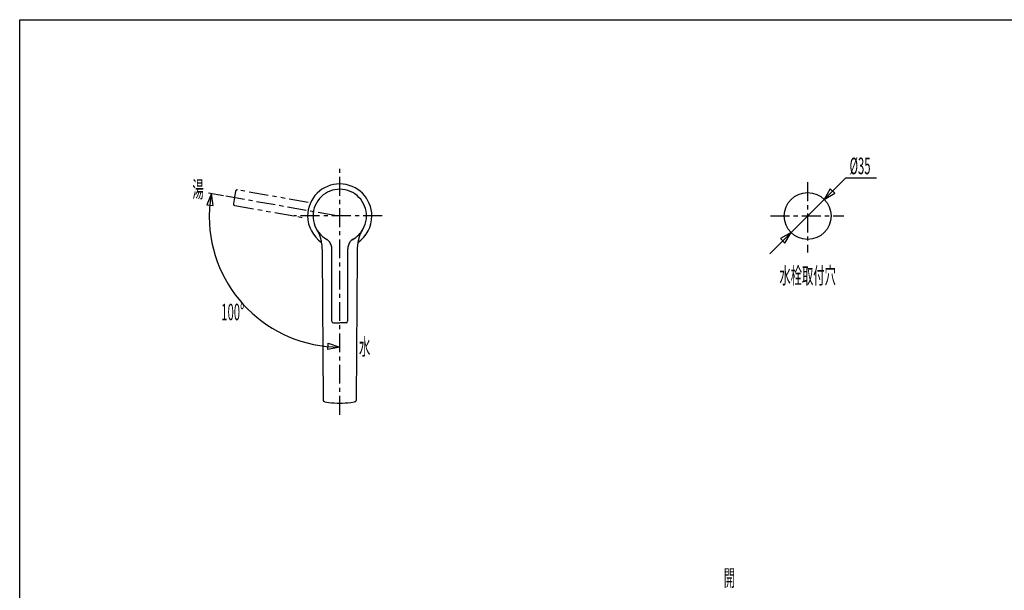
# Model space of a CAD drawing. Extents: x -105 to 315, y 0 to 297.
# Drawn here: x -83 to 101, y 173 to 280 of the extents above; entities that cross this region are included whole.
import ezdxf
from ezdxf.enums import TextEntityAlignment as Align

# ---------------------------------------------------------------- set-up
doc = ezdxf.new("R2010")
doc.units = 0
doc.linetypes.add('AIGENLINE002', pattern=[7.6, 3.6, -0.8, 0.8, -0.8, 0.8, -0.8])
doc.linetypes.add('AIGENLINE003', pattern=[5.8561, 3.5278, -0.7761, 0.7761, -0.7761])
for name, color, linetype in [('LAYER_1', 7, 'CONTINUOUS'), ('LAYER_2', 7, 'CONTINUOUS'), ('LAYER_3', 7, 'CONTINUOUS')]:
    doc.layers.add(name, color=color, linetype=linetype)
doc.styles.get("Standard").update_dxf_attribs({"font": 'TXT', "bigfont": 'BIGFONT'})

# ---------------------------------------------------------------- blocks, each defined once
blk = doc.blocks.new('AIGNBL02010002')
at = {"layer": 'LAYER_2'}
blk.add_line((-47.7406, 247.7587), (-44.9449, 247.2657), dxfattribs=at)
blk = doc.blocks.new('AIGNBL02010007')
at = {"layer": 'LAYER_2'}
for p, q in [((71.3579, 250.5465), (57.1724, 236.3613)), ((68.484, 248.5105), (67.3389, 246.5278)), ((69.3219, 247.6724), (68.484, 248.5105)), ((67.3389, 246.5278), (69.3219, 247.6724)), ((61.1515, 240.3404), (59.1685, 239.1956)), ((60.007, 238.3578), (61.1515, 240.3404)), ((59.1685, 239.1956), (60.007, 238.3578))]:
    blk.add_line(p, q, dxfattribs=at)
blk = doc.blocks.new('AIGNBL02020157')
at = {"layer": 'LAYER_2'}
blk.add_line((-20.7941, 239.0591), (-20.869, 239.0144), dxfattribs=at)
blk = doc.blocks.new('AIGNBL02020158')
at = {"layer": 'LAYER_2'}
blk.add_line((-25.5605, 239.0144), (-25.6354, 239.0591), dxfattribs=at)
blk = doc.blocks.new('AIGNBL02020159')
at = {"layer": 'LAYER_2'}
for p, q in [((-21.7075, 237.5747), (-21.7339, 237.3478)), ((-21.6637, 237.7889), (-21.7075, 237.5747)), ((-21.605, 237.9908), (-21.6637, 237.7889)), ((-21.5328, 238.1804), (-21.605, 237.9908)), ((-21.4486, 238.3568), (-21.5328, 238.1804)), ((-21.3529, 238.5197), (-21.4486, 238.3568)), ((-21.2464, 238.6679), (-21.3529, 238.5197)), ((-21.1293, 238.8009), (-21.2464, 238.6679)), ((-21.003, 238.9168), (-21.1293, 238.8009)), ((-20.869, 239.0144), (-21.003, 238.9168)), ((-21.7339, 237.3478), (-21.7397, 237.1841))]:
    blk.add_line(p, q, dxfattribs=at)
blk = doc.blocks.new('AIGNBL0202015A')
at = {"layer": 'LAYER_2'}
for p, q in [((-20.4157, 208.657), (-20.4291, 208.6537)), ((-20.3698, 208.673), (-20.4157, 208.657)), ((-20.3264, 208.696), (-20.3698, 208.673)), ((-20.2866, 208.7255), (-20.3264, 208.696)), ((-20.2515, 208.7609), (-20.2866, 208.7255)), ((-20.2223, 208.8014), (-20.2515, 208.7609)), ((-20.1995, 208.846), (-20.2223, 208.8014)), ((-20.1838, 208.8938), (-20.1995, 208.846)), ((-20.1756, 208.9435), (-20.1838, 208.8938)), ((-20.1745, 208.9689), (-20.1756, 208.9435))]:
    blk.add_line(p, q, dxfattribs=at)
blk = doc.blocks.new('AIGNBL0202015B')
at = {"layer": 'LAYER_2'}
blk.add_line((-19.9844, 236.4662), (-19.9867, 236.2608), dxfattribs=at)
blk = doc.blocks.new('AIGNBL0202015C')
at = {"layer": 'LAYER_2'}
blk.add_line((-19.9867, 236.2608), (-20.1745, 208.9689), dxfattribs=at)
blk = doc.blocks.new('AIGNBL0202015D')
at = {"layer": 'LAYER_2'}
blk.add_line((-19.0519, 240.6645), (-19.0485, 240.6697), dxfattribs=at)
blk = doc.blocks.new('AIGNBL0202015E')
at = {"layer": 'LAYER_2'}
blk.add_line((-19.0514, 240.6653), (-19.0838, 240.6154), dxfattribs=at)
blk = doc.blocks.new('AIGNBL0202015F')
at = {"layer": 'LAYER_2'}
blk.add_line((-19.0783, 240.624), (-19.0866, 240.6111), dxfattribs=at)
blk = doc.blocks.new('AIGNBL02020160')
at = {"layer": 'LAYER_2'}
blk.add_line((-19.0866, 240.6111), (-19.0971, 240.5945), dxfattribs=at)
blk = doc.blocks.new('AIGNBL02020161')
at = {"layer": 'LAYER_2'}
blk.add_line((-19.0971, 240.5945), (-19.1081, 240.5768), dxfattribs=at)
blk = doc.blocks.new('AIGNBL02020162')
at = {"layer": 'LAYER_2'}
for p, q in [((-19.6531, 239.2734), (-19.6797, 239.1729)), ((-19.6254, 239.3723), (-19.6531, 239.2734)), ((-19.5964, 239.4696), (-19.6254, 239.3723)), ((-19.5663, 239.5652), (-19.5964, 239.4696)), ((-19.535, 239.6589), (-19.5663, 239.5652)), ((-19.5027, 239.7504), (-19.535, 239.6589)), ((-19.4694, 239.8396), (-19.5027, 239.7504)), ((-19.4352, 239.9265), (-19.4694, 239.8396)), ((-19.4002, 240.0108), (-19.4352, 239.9265)), ((-19.3642, 240.0929), (-19.4002, 240.0108)), ((-19.328, 240.1715), (-19.3642, 240.0929)), ((-19.2919, 240.2461), (-19.328, 240.1715)), ((-19.257, 240.3149), (-19.2919, 240.2461)), ((-19.2244, 240.3765), (-19.257, 240.3149)), ((-19.1952, 240.4295), (-19.2244, 240.3765)), ((-19.1713, 240.4715), (-19.1952, 240.4295)), ((-19.1518, 240.5048), (-19.1713, 240.4715)), ((-19.1367, 240.5301), (-19.1518, 240.5048)), ((-19.1249, 240.5496), (-19.1367, 240.5301)), ((-19.1081, 240.5768), (-19.1249, 240.5496)), ((-19.9409, 237.4906), (-19.9496, 237.3675)), ((-19.9312, 237.6124), (-19.9409, 237.4906)), ((-19.9204, 237.7329), (-19.9312, 237.6124)), ((-19.9085, 237.8521), (-19.9204, 237.7329)), ((-19.8956, 237.97), (-19.9085, 237.8521)), ((-19.8816, 238.0865), (-19.8956, 237.97)), ((-19.8665, 238.2016), (-19.8816, 238.0865)), ((-19.8502, 238.3153), (-19.8665, 238.2016)), ((-19.8329, 238.4276), (-19.8502, 238.3153)), ((-19.8144, 238.5385), (-19.8329, 238.4276)), ((-19.7949, 238.6479), (-19.8144, 238.5385)), ((-19.7741, 238.7559), (-19.7949, 238.6479)), ((-19.7523, 238.8624), (-19.7741, 238.7559)), ((-19.7292, 238.9674), (-19.7523, 238.8624)), ((-19.7051, 239.071), (-19.7292, 238.9674)), ((-19.6797, 239.1729), (-19.7051, 239.071)), ((-19.982, 236.5994), (-19.9844, 236.4662)), ((-19.9787, 236.731), (-19.982, 236.5994)), ((-19.9747, 236.8612), (-19.9787, 236.731)), ((-19.9698, 236.99), (-19.9747, 236.8612)), ((-19.964, 237.1173), (-19.9698, 236.99)), ((-19.9573, 237.2431), (-19.964, 237.1173)), ((-19.9496, 237.3675), (-19.9573, 237.2431))]:
    blk.add_line(p, q, dxfattribs=at)
blk = doc.blocks.new('AIGNBL02020163')
at = {"layer": 'LAYER_2'}
blk.add_line((-21.7397, 237.1841), (-21.7397, 223.748), dxfattribs=at)
blk = doc.blocks.new('AIGNBL02020164')
at = {"layer": 'LAYER_2'}
blk.add_line((-27.3046, 240.5496), (-27.3214, 240.5768), dxfattribs=at)
blk = doc.blocks.new('AIGNBL02020165')
at = {"layer": 'LAYER_2'}
blk.add_line((-27.3214, 240.5768), (-27.3324, 240.5945), dxfattribs=at)
blk = doc.blocks.new('AIGNBL02020166')
at = {"layer": 'LAYER_2'}
blk.add_line((-27.3324, 240.5945), (-27.3429, 240.6111), dxfattribs=at)
blk = doc.blocks.new('AIGNBL02020167')
at = {"layer": 'LAYER_2'}
blk.add_line((-27.354, 240.6283), (-27.3429, 240.6111), dxfattribs=at)
blk = doc.blocks.new('AIGNBL02020168')
at = {"layer": 'LAYER_2'}
blk.add_line((-27.3458, 240.6156), (-27.3782, 240.6653), dxfattribs=at)
blk = doc.blocks.new('AIGNBL02020169')
at = {"layer": 'LAYER_2'}
blk.add_line((-27.3816, 240.6705), (-27.3783, 240.6655), dxfattribs=at)
blk = doc.blocks.new('AIGNBL0202016A')
at = {"layer": 'LAYER_2'}
blk.add_line((-24.6897, 223.748), (-24.6897, 237.1841), dxfattribs=at)
blk = doc.blocks.new('AIGNBL0202016B')
at = {"layer": 'LAYER_2'}
for p, q in [((-25.4265, 238.9168), (-25.5605, 239.0144)), ((-25.3002, 238.8009), (-25.4265, 238.9168)), ((-25.1831, 238.6679), (-25.3002, 238.8009)), ((-25.0766, 238.5197), (-25.1831, 238.6679)), ((-24.9808, 238.3568), (-25.0766, 238.5197)), ((-24.8966, 238.1804), (-24.9808, 238.3568)), ((-24.8245, 237.9908), (-24.8966, 238.1804)), ((-24.7657, 237.7889), (-24.8245, 237.9908)), ((-24.7219, 237.5747), (-24.7657, 237.7889)), ((-24.6955, 237.3478), (-24.7219, 237.5747)), ((-24.6896, 237.1841), (-24.6955, 237.3478))]:
    blk.add_line(p, q, dxfattribs=at)
blk = doc.blocks.new('AIGNBL0202016C')
at = {"layer": 'LAYER_2'}
for p, q in [((-27.2928, 240.5301), (-27.3046, 240.5496)), ((-27.2777, 240.5048), (-27.2928, 240.5301)), ((-27.2582, 240.4715), (-27.2777, 240.5048)), ((-27.2343, 240.4295), (-27.2582, 240.4715)), ((-27.2051, 240.3765), (-27.2343, 240.4295)), ((-27.1725, 240.3149), (-27.2051, 240.3765)), ((-27.1376, 240.2461), (-27.1725, 240.3149)), ((-27.1015, 240.1715), (-27.1376, 240.2461)), ((-27.0653, 240.0929), (-27.1015, 240.1715)), ((-27.0293, 240.0108), (-27.0653, 240.0929)), ((-26.9943, 239.9265), (-27.0293, 240.0108)), ((-26.9601, 239.8396), (-26.9943, 239.9265)), ((-26.9268, 239.7504), (-26.9601, 239.8396)), ((-26.8945, 239.6589), (-26.9268, 239.7504)), ((-26.8632, 239.5652), (-26.8945, 239.6589)), ((-26.8331, 239.4696), (-26.8632, 239.5652)), ((-26.8041, 239.3723), (-26.8331, 239.4696)), ((-26.7764, 239.2734), (-26.8041, 239.3723)), ((-26.7498, 239.1729), (-26.7764, 239.2734)), ((-26.7244, 239.071), (-26.7498, 239.1729)), ((-26.7002, 238.9674), (-26.7244, 239.071)), ((-26.6772, 238.8624), (-26.7002, 238.9674)), ((-26.6554, 238.7559), (-26.6772, 238.8624)), ((-26.6346, 238.6479), (-26.6554, 238.7559)), ((-26.6151, 238.5385), (-26.6346, 238.6479)), ((-26.5966, 238.4276), (-26.6151, 238.5385)), ((-26.5793, 238.3153), (-26.5966, 238.4276)), ((-26.563, 238.2016), (-26.5793, 238.3153)), ((-26.5479, 238.0865), (-26.563, 238.2016)), ((-26.5339, 237.97), (-26.5479, 238.0865)), ((-26.521, 237.8521), (-26.5339, 237.97)), ((-26.5091, 237.7329), (-26.521, 237.8521)), ((-26.4983, 237.6124), (-26.5091, 237.7329)), ((-26.4886, 237.4906), (-26.4983, 237.6124)), ((-26.4799, 237.3675), (-26.4886, 237.4906)), ((-26.4722, 237.2431), (-26.4799, 237.3675)), ((-26.4655, 237.1173), (-26.4722, 237.2431)), ((-26.4597, 236.99), (-26.4655, 237.1173)), ((-26.4548, 236.8612), (-26.4597, 236.99)), ((-26.4508, 236.731), (-26.4548, 236.8612)), ((-26.4475, 236.5994), (-26.4508, 236.731)), ((-26.4451, 236.4662), (-26.4475, 236.5994)), ((-26.4433, 236.3317), (-26.4451, 236.4662)), ((-26.255, 208.9689), (-26.4433, 236.3317))]:
    blk.add_line(p, q, dxfattribs=at)
blk = doc.blocks.new('AIGNBL0202016D')
at = {"layer": 'LAYER_2'}
blk.add_line((-24.3968, 223.4481), (-23.2147, 223.4341), dxfattribs=at)
blk = doc.blocks.new('AIGNBL0202016E')
at = {"layer": 'LAYER_2'}
blk.add_line((-22.0327, 223.4481), (-23.2147, 223.4341), dxfattribs=at)
blk = doc.blocks.new('AIGNBL0202016F')
at = {"layer": 'LAYER_2'}
blk.add_line((-21.1698, 208.5351), (-20.4291, 208.6537), dxfattribs=at)
blk = doc.blocks.new('AIGNBL02020170')
at = {"layer": 'LAYER_2'}
for p, q in [((-26.2539, 208.9436), (-26.255, 208.9689)), ((-26.2457, 208.8939), (-26.2539, 208.9436)), ((-26.23, 208.8461), (-26.2457, 208.8939)), ((-26.2072, 208.8014), (-26.23, 208.8461)), ((-26.178, 208.7609), (-26.2072, 208.8014)), ((-26.1429, 208.7255), (-26.178, 208.7609)), ((-26.1032, 208.696), (-26.1429, 208.7255)), ((-26.0597, 208.673), (-26.1032, 208.696)), ((-26.0139, 208.657), (-26.0597, 208.673)), ((-26.0004, 208.6537), (-26.0139, 208.657))]:
    blk.add_line(p, q, dxfattribs=at)
blk = doc.blocks.new('AIGNBL02020171')
at = {"layer": 'LAYER_2'}
blk.add_line((-26.0004, 208.6537), (-25.2597, 208.5351), dxfattribs=at)
blk = doc.blocks.new('AIGNBL02020172')
at = {"layer": 'LAYER_2'}
blk.add_line((-19.0755, 240.6283), (-19.0513, 240.6654), dxfattribs=at)
blk = doc.blocks.new('AIGNBL02020173')
at = {"layer": 'LAYER_2'}
blk.add_line((-20.9179, 238.9821), (-20.7941, 239.0591), dxfattribs=at)
blk = doc.blocks.new('AIGNBL02020174')
at = {"layer": 'LAYER_2'}
blk.add_arc((-22.0397, 223.748), 0.3, 271.338539, 359.994984, dxfattribs=at)
blk = doc.blocks.new('AIGNBL02020175')
at = {"layer": 'LAYER_2'}
blk.add_arc((-23.2147, 229.1841), 20.75, 264.344219, 275.655781, dxfattribs=at)
blk = doc.blocks.new('AIGNBL02020176')
at = {"layer": 'LAYER_2'}
for centre, start, end in [((-23.2147, 243.4341), 61.044784, 151.043903), ((-23.2148, 243.4341), 331.043726, 61.044512), ((-23.2147, 243.4341), 151.043733, 241.044505), ((-23.2148, 243.4341), 298.955751, 331.044249)]:
    blk.add_arc(centre, 5, start, end, dxfattribs=at)
blk = doc.blocks.new('AIGNBL02020177')
at = {"layer": 'LAYER_2'}
blk.add_line((-27.3783, 240.6655), (-27.354, 240.6283), dxfattribs=at)
blk = doc.blocks.new('AIGNBL02020178')
at = {"layer": 'LAYER_2'}
blk.add_line((-25.6354, 239.0591), (-25.5115, 238.982), dxfattribs=at)
blk = doc.blocks.new('AIGNBL02020179')
at = {"layer": 'LAYER_2'}
blk.add_arc((-24.3897, 223.748), 0.3, 179.995649, 268.651274, dxfattribs=at)
blk = doc.blocks.new('AIGNBL02010156')
at = {"layer": 'LAYER_2', "linetype": 'AIGENLINE002'}
for p, q in [((-42.9104, 246.9064), (-43.1017, 245.7401)), ((-42.6913, 248.0678), (-42.9104, 246.9064)), ((-29.1154, 245.9714), (-42.3451, 248.3041)), ((-42.8573, 245.3997), (-29.6276, 243.067))]:
    blk.add_line(p, q, dxfattribs=at)
for centre, radius, start, end in [((-42.388, 247.9951), 0.3119, 82.100338, 166.530912), ((-42.7922, 245.7044), 0.3116, 173.418076, 257.937019)]:
    blk.add_arc(centre, radius, start, end, dxfattribs=at)
at = {"layer": 'LAYER_2'}
for name in ['AIGNBL02020176', 'AIGNBL02020169', 'AIGNBL02020177', 'AIGNBL02020168', 'AIGNBL02020167', 'AIGNBL02020166', 'AIGNBL02020165', 'AIGNBL02020164', 'AIGNBL0202016C', 'AIGNBL02020162', 'AIGNBL02020161', 'AIGNBL02020160', 'AIGNBL0202015F', 'AIGNBL0202015E', 'AIGNBL02020172', 'AIGNBL0202015D', 'AIGNBL02020158', 'AIGNBL02020178', 'AIGNBL0202016B', 'AIGNBL02020159', 'AIGNBL02020173', 'AIGNBL02020157', 'AIGNBL0202016A', 'AIGNBL02020163', 'AIGNBL0202015C', 'AIGNBL0202015B', 'AIGNBL02020179', 'AIGNBL0202016D', 'AIGNBL0202016E', 'AIGNBL02020174', 'AIGNBL02020170', 'AIGNBL02020171', 'AIGNBL02020175', 'AIGNBL0202016F', 'AIGNBL0202015A']:
    blk.add_blockref(name, (0, 0), dxfattribs=at)

msp = doc.modelspace()

# ---------------------------------------------------------------- linework, layer by layer
at = {"layer": 'LAYER_2', "linetype": 'AIGENLINE003'}
for p, q in [((-23.2148, 206.2324), (-23.2148, 252.2288)), ((64.2452, 249.7548), (64.2452, 236.6028)), ((-44.5225, 247.1912), (-23.2148, 243.4341)), ((-15.2855, 243.4341), (-31.7142, 243.4341)), ((57.3067, 243.4341), (71.0223, 243.4341))]:
    msp.add_line(p, q, dxfattribs=at)
at = {"layer": 'LAYER_2'}
for p, q in [((71.3579, 250.5465), (77.145, 250.5465)), ((-47.2152, 247.666), (-48.0813, 245.5466)), ((-46.9058, 245.3978), (-47.2152, 247.666)), ((-48.0813, 245.5466), (-46.9058, 245.3978)), ((-25.4582, 218.4577), (-25.3859, 219.6404)), ((-25.3859, 219.6404), (-23.2148, 218.9135)), ((-23.2148, 218.9135), (-25.4582, 218.4577))]:
    msp.add_line(p, q, dxfattribs=at)
msp.add_circle((64.2452, 243.4341), 4.3751, dxfattribs=at)
for centre, radius, start, end in [((-23.2145, 243.4361), 5.999, 90.017139, 180.017245), ((-23.2164, 243.4343), 6.0008, 359.999523, 89.999523), ((-23.1073, 243.3166), 24.4971, 169.773056, 180.031594), ((-23.2148, 243.3031), 24.3896, 180.000024, 269.999976), ((-23.1133, 243.485), 6.1005, 180.47637, 235.106962), ((-23.3288, 243.4929), 6.1135, 304.996098, 359.450567)]:
    msp.add_arc(centre, radius, start, end, dxfattribs=at)
at = {"layer": 'LAYER_3'}
for p, q in [((-83.0433, 17.1562), (-83.0433, 280.1562)), ((-83.0433, 280.1562), (293.4567, 280.1562))]:
    msp.add_line(p, q, dxfattribs=at)

# ---------------------------------------------------------------- block references
at = {"layer": 'LAYER_2'}
for name in ['AIGNBL02010007', 'AIGNBL02010156', 'AIGNBL02010002']:
    msp.add_blockref(name, (0, 0), dxfattribs=at)

# ---------------------------------------------------------------- texts
at = {"layer": 'LAYER_1', "width": 0.5}
for s, p in [('%%c35', (75.9969, 251.2465)), ('湯', (-48.6453, 246.8669)), ('100%%d', (-41.0676, 223.9272)), ('開', (50.6603, 174.1913))]:
    msp.add_text(s, height=3.0923, dxfattribs=at).set_placement(p, align=Align.RIGHT)
msp.add_text('水栓取付穴', height=3.0923, dxfattribs=at).set_placement((64.2453, 230.7523), align=Align.CENTER)
msp.add_text('水', height=3.0923, dxfattribs=at).set_placement((-19.6152, 217.4334))

doc.saveas('drawing.dxf')
